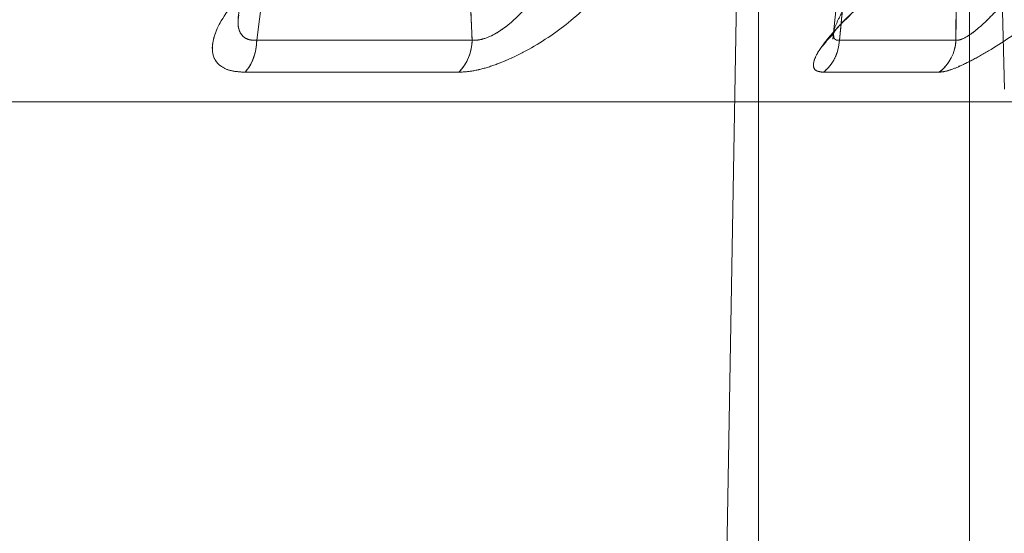
# Model space of a CAD drawing. Units: millimetres. Extents: x 0 to 59.4, y 0 to 42.1.
# Drawn here: x 11.2 to 11.2, y 9.2 to 9.3 of the extents above; entities that cross this region are included whole.
import ezdxf

# ---------------------------------------------------------------- set-up
doc = ezdxf.new("R2010")
doc.units = ezdxf.units.MM
doc.linetypes.add('HIDDEN', pattern=[0.1905, 0.127, -0.0635])

msp = doc.modelspace()

# ---------------------------------------------------------------- linework, layer by layer
at = {"color": 7, "linetype": 'HIDDEN', "lineweight": 0}
for p, q in [((11.17835042689019, 9.239104612399032), (11.17907728745494, 9.280746426264214)), ((11.18891695905854, 9.259261328700152), (11.18835329211785, 9.280786900721957)), ((11.17959685088989, 9.203204612399034), (11.17959685088989, 9.277704612399033)), ((11.18759685088989, 9.258781198440518), (11.18759685088989, 9.277704612399033)), ((11.16056775416145, 9.26112955909702), (11.16141591610513, 9.267825053880326)), ((11.16844467500264, 9.267825053798168), (11.16873060229381, 9.261129559060329)), ((11.18310799997392, 9.267975053417203), (11.18241590048484, 9.261158592384717)), ((11.18310799997133, 9.267975053391233), (11.18241590093091, 9.261158596740108)), ((11.18265886846191, 9.261129557709038), (11.18333304797041, 9.267825053880326)), ((11.18713698483834, 9.267825053798168), (11.18707656991625, 9.261129557632689)), ((11.16056775416093, 9.26112955909702), (11.16873060249568, 9.26112955909702)), ((11.18265886846193, 9.261129557709063), (11.18707657012477, 9.261129557709063)), ((11.16822803613221, 9.259909348820646), (11.16012378950132, 9.259909375293844)), ((11.18644225714813, 9.259909277458789), (11.18205638550858, 9.259909375293944))]:
    msp.add_line(p, q, dxfattribs=at)
at = {"color": 8, "linetype": 'Continuous', "lineweight": 0}
for p, q in [((11.16090471252014, 9.26379551437942), (11.16056775413523, 9.261129558329872)), ((11.18271978137032, 9.261734738422096), (11.18265886840614, 9.261129556520949))]:
    msp.add_line(p, q, dxfattribs=at)
at = {"color": 7, "linetype": 'Continuous', "lineweight": 0}
for p, q in [((11.16873060255173, 9.261129556565258), (11.16056775407399, 9.261129556565258)), ((11.18707656994499, 9.26112955266101), (11.18265886822436, 9.261129552661009)), ((11.16012378950122, 9.25990937529384), (11.16822803624812, 9.259909348815448)), ((11.18205638550848, 9.259909375293942), (11.18644225718328, 9.259909277458785)), ((11.18759685088989, 9.20800951079846), (11.18759685088989, 9.258781198440518))]:
    msp.add_line(p, q, dxfattribs=at)
at = {"color": 7, "linetype": 'HIDDEN', "lineweight": 0}
for centre, radius, start, end in [((11.1669477947131, 9.261150240968542), 0.001782927740949299, 315.8941859694309, 359.3353569524753), ((11.18545375674235, 9.261198110158983), 0.001624260666439006, 307.4872457938282, 357.5810944918277)]:
    msp.add_arc(centre, radius, start, end, dxfattribs=at)
at = {"color": 7, "linetype": 'Continuous', "lineweight": 0}
for centre, radius, start, end in [((11.16694779551379, 9.261150240602065), 0.00178292702147979, 315.894179728167, 359.3352870964231), ((11.18545375705662, 9.261198109983482), 0.001624260378488535, 307.4872427224707, 357.580922030187)]:
    msp.add_arc(centre, radius, start, end, dxfattribs=at)
for points, knots in [([(11.16873060249841, 9.261129556565258), (11.16869609231796, 9.26194907449591), (11.1686508777266, 9.263022791522646), (11.16859898166561, 9.264247020003436), (11.16854059075993, 9.265659707627744), (11.16848930009665, 9.266817607762968), (11.1684446739859, 9.267825053882083)], [0, 0, 0, 0, 0.367185306262642, 0.4810793035212547, 0.5485062779671459, 1, 1, 1, 1]), ([(11.17206140361129, 9.264378652809752), (11.17186982909904, 9.263998083310405), (11.17149417588811, 9.263251835008752), (11.17080243838614, 9.26235255314333), (11.17016305190598, 9.26173905750814), (11.16966012259459, 9.261373567505577), (11.16923523337647, 9.26118149466851), (11.16892872519738, 9.261118860405945), (11.16879674194811, 9.261125987999627), (11.16873060273325, 9.261129559766896)], [0, 0, 0, 0, 0.2734714756730678, 0.536242722085811, 0.6608245444930718, 0.7787219597513767, 0.8902111601069449, 0.9449828087176976, 1, 1, 1, 1]), ([(11.19026322780326, 9.264378652809754), (11.19000234929307, 9.263998083343363), (11.18949079977006, 9.263251835103667), (11.18873218294651, 9.262352553307004), (11.18812000325747, 9.261739057690942), (11.18768763798923, 9.261373567670436), (11.18737284499715, 9.261181494772886), (11.18717916738843, 9.261118860435658), (11.18711082036891, 9.261125987987368), (11.18707657043045, 9.261129559733572)], [0, 0, 0, 0, 0.2734714730817316, 0.5362427189196562, 0.6608245424232541, 0.7787219598546645, 0.8902111619447595, 0.9449828101751025, 1, 1, 1, 1]), ([(11.16035895436738, 9.263328624584167), (11.15992716049532, 9.262831508789452), (11.15913757871045, 9.261922478805754), (11.15881431438033, 9.26092269191663), (11.15894724299399, 9.260380506334736), (11.15920637236347, 9.260108321557706), (11.15959068384092, 9.259939697321624), (11.15994685377201, 9.25991945907138), (11.16012377506694, 9.259909406068227)], [0, 0, 0, 0, 0.3169034311492812, 0.5794921905786468, 0.6972855937520738, 0.800700270358345, 0.9010012829028501, 1, 1, 1, 1]), ([(11.16822803550875, 9.259909350323808), (11.16839861275634, 9.25991884197537), (11.16874755053535, 9.259938258373875), (11.16938808492095, 9.260105167815635), (11.1701103049802, 9.260379128778474), (11.1711965078887, 9.260922814192826), (11.17266959549092, 9.261924403666525), (11.1734997990612, 9.26283272891653), (11.17395308242619, 9.263328665986139)], [0, 0, 0, 0, 0.09701430050827677, 0.1984552748344982, 0.3017917768105132, 0.4209526796089578, 0.683845592492942, 1, 1, 1, 1]), ([(11.18446452878172, 9.26332862458417), (11.1838916914077, 9.262831508789453), (11.18284419632847, 9.261922478805756), (11.18198233526159, 9.260922691916841), (11.18169094459919, 9.260380506334887), (11.18165598656465, 9.260108321557862), (11.18176503439284, 9.259939697321693), (11.18195967937868, 9.259919459071476), (11.18205636593185, 9.259909406068324)], [0, 0, 0, 0, 0.3169034311459126, 0.5794921905716671, 0.6972855935950901, 0.8007002703493955, 0.9010012828018029, 1, 1, 1, 1]), ([(11.18644225620035, 9.25990927896716), (11.1865332913184, 9.259918783880611), (11.18671972363355, 9.25993824914916), (11.1871640896937, 9.26010506546974), (11.18773144248025, 9.260379131965152), (11.18868357789641, 9.260922812164615), (11.19016904884448, 9.26192440450266), (11.19123797572959, 9.262832729201588), (11.19182159978278, 9.263328665967506)], [0, 0, 0, 0, 0.09690646912823116, 0.1984563515764524, 0.3017927721716397, 0.4209534589362472, 0.6838460197860311, 1, 1, 1, 1])]:
    msp.add_open_spline(points, degree=3, knots=knots, dxfattribs=at)
at = {"color": 7, "linetype": 'HIDDEN', "lineweight": 0}
for points, knots in [([(11.18333304758991, 9.267825053832222), (11.18323089964131, 9.266811278126179), (11.18302636660734, 9.264781373230978), (11.18282205540917, 9.262751068007475), (11.18271978137032, 9.261734738422096)], [0, 0, 0, 0, 0.4994202971974501, 1, 1, 1, 1]), ([(11.16085361918884, 9.264378652844831), (11.16063442346276, 9.26399805920691), (11.1602046069319, 9.263251760727258), (11.15989212617595, 9.262352407814813), (11.15983618653154, 9.26173899588074), (11.15992049742352, 9.261373470307571), (11.16012388168267, 9.261181640602183), (11.16035746043537, 9.261118628401038), (11.16049758963055, 9.261125908767815), (11.16056779195229, 9.261129556106617)], [0, 0, 0, 0, 0.273486759775188, 0.5362747368570304, 0.6608441745872117, 0.7787271850823263, 0.8902178959095519, 0.9450010500482969, 1, 1, 1, 1]), ([(11.16873060233232, 9.261129556573769), (11.16879674162078, 9.26112598478888), (11.16892872501702, 9.261118857160035), (11.16923523360443, 9.261181491438352), (11.16966012343355, 9.261373564407862), (11.17016305342002, 9.261739054701412), (11.17080244049134, 9.262352550717049), (11.17149417827954, 9.263251833022109), (11.171869831311, 9.263998081657427), (11.17206140571387, 9.264378651291455)], [0, 0, 0, 0, 0.05501722398573867, 0.109788905233459, 0.2212781595740816, 0.3391756051195066, 0.4637574325513979, 0.726528628683219, 1, 1, 1, 1]), ([(11.18244002412946, 9.261385309728459), (11.18243985025164, 9.261386380485675), (11.18242736137847, 9.261463288229423), (11.18254286467862, 9.261750169821479), (11.18282021171211, 9.262345442360665), (11.18338336734785, 9.263254093502143), (11.18392261539591, 9.263998847029548), (11.18419761845873, 9.264378652764266)], [0, 0, 0, 0, 0.002132792937630002, 0.1531890612876498, 0.3128133460970476, 0.6495519358140748, 1, 1, 1, 1]), ([(11.18419761855561, 9.264378652844835), (11.18392261542934, 9.263998847175753), (11.18338336726707, 9.263254093791131), (11.18282021169172, 9.262345442900958), (11.18254286460392, 9.261750170429554), (11.18242736140458, 9.261463288643633), (11.18243985042285, 9.261386380747702), (11.18244002434871, 9.261385309705036)], [0, 0, 0, 0, 0.3504478838830108, 0.6871862873610453, 0.8468104732549834, 0.9978666362284864, 1, 1, 1, 1]), ([(11.18707656978308, 9.261129552451662), (11.18711081976507, 9.261125980668588), (11.18717916687161, 9.261118853043286), (11.1873728449657, 9.261181487387764), (11.18768763894586, 9.261373560490581), (11.18812000560802, 9.261739051012025), (11.1887321868059, 9.262352547252824), (11.18949080482879, 9.263251829744116), (11.19000235450819, 9.263998078523231), (11.1902632330445, 9.264378648186481)], [0, 0, 0, 0, 0.05501726564157183, 0.1097889895609635, 0.2212783161695464, 0.3391758017926613, 0.4637576349027998, 0.726528763575895, 1, 1, 1, 1]), ([(11.16012377506705, 9.259909406068227), (11.15994686559395, 9.259919456608051), (11.15959069214845, 9.259939691450967), (11.15920639933542, 9.260108307140424), (11.15894725147661, 9.260380489749684), (11.15881430638294, 9.260922669619847), (11.15913757924736, 9.261922478751082), (11.15992716002211, 9.262831508816008), (11.16035895335596, 9.263328624671482)], [0, 0, 0, 0, 0.09899116639184147, 0.199299812440713, 0.3026987453322389, 0.4205078472217071, 0.683096579107429, 1, 1, 1, 1]), ([(11.17395308168949, 9.263328666221705), (11.17349980674915, 9.262832740783255), (11.17266961866278, 9.261924436895058), (11.17119648245648, 9.26092275277599), (11.17011042431856, 9.260379267684456), (11.16938801539374, 9.260104843051064), (11.16874879740758, 9.259939752965158), (11.16839908023226, 9.259919336107309), (11.16822803539285, 9.259909350329032)], [0, 0, 0, 0, 0.3161710642987872, 0.5790777902715138, 0.6982298372669067, 0.8015868920506207, 0.9029571877429972, 1, 1, 1, 1]), ([(11.19182159954988, 9.263328666120438), (11.19123798906502, 9.262832740962402), (11.19016908707366, 9.261924437560157), (11.18868351460545, 9.26092275109767), (11.18773161295549, 9.260379270315116), (11.1871637979759, 9.26010474613812), (11.18672155083502, 9.259939740104208), (11.18653392494386, 9.259919276777838), (11.18644225616521, 9.259909278967175)], [0, 0, 0, 0, 0.3161705515569013, 0.5790768687909945, 0.6982286857633483, 0.8015856250565023, 0.9030602690059527, 1, 1, 1, 1]), ([(11.18243823478388, 9.261380297517785), (11.18244831735623, 9.261403682805765), (11.18246918457764, 9.261452081762432), (11.18265157448423, 9.261681977351873), (11.18307109233437, 9.262101659770577), (11.1835389276624, 9.262523053044232), (11.18385229705755, 9.262777162662053), (11.18388896600525, 9.262806897321624)], [0, 0, 0, 0, 0.1393860612241956, 0.2884779500040435, 0.6099471904783828, 0.9543579357365606, 1, 1, 1, 1]), ([(11.18205636593195, 9.259909406068324), (11.18195976630719, 9.259919488488642), (11.18176528140831, 9.259939787516725), (11.18165497913751, 9.260107911890215), (11.18169509934544, 9.260382112795805), (11.18189309908068, 9.260785893435973), (11.18224377609434, 9.261169839574144), (11.18243871281749, 9.261383270164472)], [0, 0, 0, 0, 0.1742903716357365, 0.3509003827522778, 0.532951359231999, 0.7403738253877475, 1, 1, 1, 1])]:
    msp.add_open_spline(points, degree=3, knots=knots, dxfattribs=at)
at = {"color": 8, "linetype": 'Continuous', "lineweight": 0}
for points, knots in [([(11.18707656997293, 9.261129552661007), (11.18708442331681, 9.261949254336562), (11.18709471165559, 9.263023111366158), (11.18710594885806, 9.264247328189224), (11.1871131690738, 9.26498218776427), (11.18711705734064, 9.265462603192164), (11.18711972895843, 9.265792695354177)], [0, 0, 0, 0, 0.5273510651396698, 0.6908606695029629, 0.7875911887039646, 1, 1, 1, 1]), ([(11.16056779192609, 9.261129555339458), (11.16049760276562, 9.261125914021864), (11.16035749984143, 9.261118645673884), (11.16012365657092, 9.261181537461834), (11.15992240771662, 9.26137434007527), (11.15983696286936, 9.261703311232004), (11.15986878958798, 9.261962580978716), (11.15988282455392, 9.262076913910972)], [0, 0, 0, 0, 0.1272689506931442, 0.2540385443005066, 0.5120308394071581, 0.7848150596492948, 1, 1, 1, 1]), ([(11.18265891968848, 9.261129553530528), (11.18261951156387, 9.261126051073255), (11.18254084993786, 9.261119059901077), (11.18243984887334, 9.2611787137954), (11.18243995399381, 9.261302632212702), (11.18244002412946, 9.261385309728459)], [0, 0, 0, 0, 0.2504410227364588, 0.4998994055601712, 1, 1, 1, 1])]:
    msp.add_open_spline(points, degree=3, knots=knots, dxfattribs=at)
at = {"color": 7, "linetype": 'HIDDEN', "lineweight": 0}
for points in [[(11.16056775416092, 9.261129559097022), (11.16055844712912, 9.26101003151103), (11.1605398330655, 9.260770976339048), (11.16044511060726, 9.26043701175411), (11.16030923525955, 9.260137205831022), (11.16018560475406, 9.259985318806237), (11.16012378950132, 9.259909375293844)], [(11.18265886846192, 9.261129557709063), (11.18264623826385, 9.261010030250327), (11.18262097786772, 9.260770975332854), (11.18249243455676, 9.260437011151874), (11.18230804476838, 9.260137205592473), (11.18214027192851, 9.259985318726788), (11.18205638550858, 9.259909375293944)]]:
    msp.add_open_spline(points, degree=3, dxfattribs=at)
at = {"color": 7, "linetype": 'Continuous', "lineweight": 0}
for points in [[(11.16056775407399, 9.261129556565258), (11.16055844694237, 9.261010029211365), (11.16053983267914, 9.260770974503576), (11.16044511017635, 9.260437010655432), (11.16030923494979, 9.260137205395704), (11.16018560465141, 9.25998531866113), (11.16012378950223, 9.25990937529384)], [(11.18265886822436, 9.261129552661009), (11.18264623775623, 9.261010025665048), (11.18262097681998, 9.260770971673125), (11.18249243338847, 9.260437008961233), (11.18230804392793, 9.260137204724504), (11.18214027164846, 9.259985318437462), (11.18205638550873, 9.259909375293942)], [(11.18985460880136, 9.258781198440518), (11.18970450847238, 9.258781198440518), (11.18940430781441, 9.258781198440518), (11.18698945604284, 9.258781198440518), (11.18317971744489, 9.258781198440518), (11.17789849867644, 9.258781198440518), (11.17127385638302, 9.258781198440518), (11.16340866240136, 9.258781198440518), (11.15443984698729, 9.258781198440518), (11.14451971781902, 9.258781198440518), (11.1338177406228, 9.258781198440518), (11.1225164740533, 9.258781198440518), (11.11080876904306, 9.258781198440518), (11.09889439399315, 9.258781198440518), (11.08697664820586, 9.258781198440518), (11.07525888849939, 9.258781198440518), (11.06394105484116, 9.258781198440518), (11.05321628085278, 9.258781198440518), (11.04326751417794, 9.258781198440518), (11.03426470919143, 9.258781198440518), (11.0263607535526, 9.258781198440518), (11.01969323889364, 9.258781198440518), (11.01436576869028, 9.258781198440518), (11.01050718843588, 9.258781198440518), (11.00804173950855, 9.258781198440518), (11.00770720936007, 9.258781198440518), (11.00753994428584, 9.258781198440518)]]:
    msp.add_open_spline(points, degree=3, dxfattribs=at)

doc.saveas('drawing.dxf')
